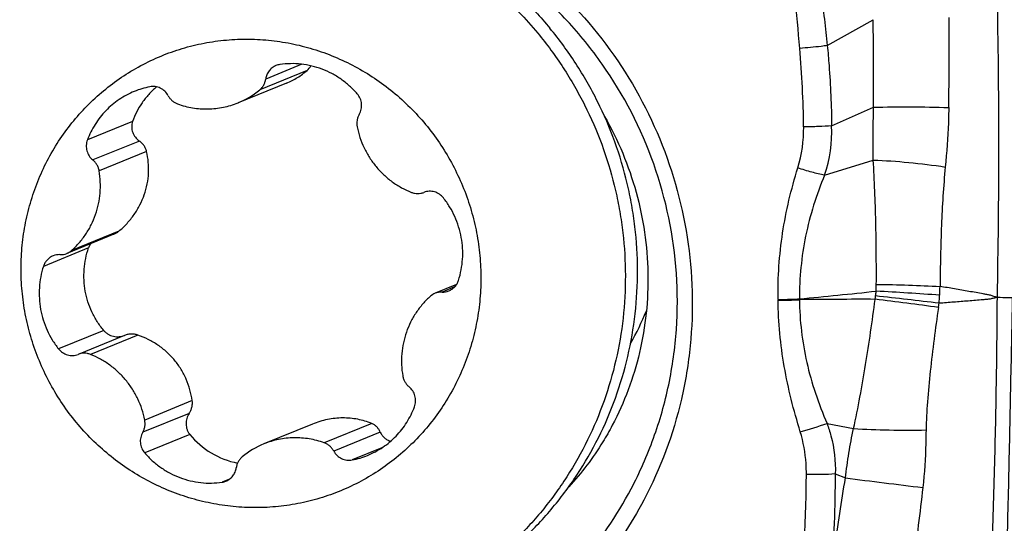
# Model space of a CAD drawing. Units: millimetres. Extents: x 0 to 841, y 0 to 594.
# Drawn here: x 382 to 389, y 80 to 84 of the extents above; entities that cross this region are included whole.
import ezdxf

# ---------------------------------------------------------------- set-up
doc = ezdxf.new("R2010")
doc.units = ezdxf.units.MM
doc.header["$LTSCALE"] = 46.255
for name, color, linetype in [('607087453-000_CL', 7, 'CONTINUOUS'), ('607087776-000_CL', 7, 'CONTINUOUS'), ('RS0834_M4X10_8_CL', 7, 'CONTINUOUS')]:
    doc.layers.add(name, color=color, linetype=linetype)

msp = doc.modelspace()

# ---------------------------------------------------------------- linework, layer by layer
at = {"layer": '607087453-000_CL', "color": 9, "linetype": 'CONTINUOUS'}
for p, q in [((387.8409, 83.7006), (388.1925, 83.8988)), ((387.8743, 83.0862), (388.1953, 83.228)), ((387.82, 82.7098), (388.1923, 82.824)), ((387.4642, 81.7575), (387.4643, 81.7521)), ((387.6278, 81.7617), (387.6277, 81.7555)), ((387.8393, 80.8078), (388.0412, 80.7687)), ((387.9023, 80.4216), (387.9791, 80.3909))]:
    msp.add_line(p, q, dxfattribs=at)
for centre, radius, start, end in [((330.2514, 82.9361), 58.9016, 358.868039, 1.058149), ((279.393, 83.1141), 108.8022, 0.059964, 0.413193), ((347.1582, 83.7964), 41.6155, 359.21487, 0.16235), ((378.9307, 82.9506), 8.7304, 0.83978, 4.78808), ((386.6446, 83.0633), 1.0157, 342.85552, 0.86133), ((386.8378, 83.0436), 1.0374, 341.23067, 2.35328), ((386.8129, 81.8794), 1.403, 357.60986, 359.72036), ((383.9667, 120.977), 39.3858, 275.33349, 276.19166), ((387.6123, 81.8675), 0.6042, 352.03141, 355.57891), ((386.9325, 58.0783), 23.7772, 85.73618, 86.909), ((387.2379, 81.873), 1.4648, 354.31155, 356.7392), ((386.3934, 81.921), 2.3107, 356.74271, 358.4099), ((388.1012, 42.8977), 38.8606, 89.84428, 90.69808), ((386.5453, 82.0167), 1.6815, 351.1562, 352.03588), ((385.7983, 61.1766), 20.7221, 81.97567, 83.32544), ((384.8679, 50.6766), 31.2863, 82.97273, 83.86663), ((386.0424, 82.0852), 2.6771, 351.63548, 352.32758), ((384.9659, 89.7237), 9.3676, 286.5501, 287.8632), ((380.5474, 80.3575), 7.3553, 354.61529, 0.49883), ((406.0659, 224.5585), 145.2978, 262.84922, 263.084651)]:
    msp.add_arc(centre, radius, start, end, dxfattribs=at)
at = {"layer": '607087453-000_CL', "color": 7, "linetype": 'CONTINUOUS'}
msp.add_arc((383.7156, 81.6888), 2.9662, 305.38565, 332.23532, dxfattribs=at)
for points, knots in [([(380.8655, 83.3571), (380.9971, 83.6063), (381.3283, 84.0707), (381.9923, 84.605), (382.7748, 84.9386), (383.3385, 85.0107), (383.6187, 85.0082)], [0, 0, 0, 0, 0.251187, 0.501005, 0.75028, 1, 1, 1, 1]), ([(383.6187, 85.0082), (383.8911, 85.0057), (384.3027, 84.9472), (384.8201, 84.7659), (385.3136, 84.5179), (385.8666, 84.0896), (386.3804, 83.4246), (386.7131, 82.6513), (386.8211, 81.9573), (386.801, 81.4018), (386.7115, 80.8566), (386.5658, 80.464), (386.4376, 80.2212)], [0, 0, 0, 0, 0.123375, 0.185497, 0.247843, 0.372895, 0.498573, 0.624502, 0.750243, 0.813044, 0.875657, 1, 1, 1, 1]), ([(386.3403, 80.3071), (386.4062, 80.432), (386.521, 80.692), (386.6374, 81.1026), (386.6962, 81.5269), (386.6967, 82.0993), (386.5501, 82.8081), (386.2181, 83.4516), (385.8576, 83.8971), (385.5447, 84.1909), (385.1955, 84.4382), (384.6925, 84.6987), (384.0065, 84.888), (383.4374, 84.8792), (383.1616, 84.8351)], [0, 0, 0, 0, 0.062252, 0.124746, 0.187456, 0.250357, 0.376239, 0.50221, 0.565217, 0.628065, 0.690712, 0.753133, 0.876964, 1, 1, 1, 1]), ([(386.4376, 80.2212), (386.3408, 80.0379), (386.111, 79.6903), (385.671, 79.249), (385.1531, 78.9051), (384.5774, 78.6723), (383.966, 78.5596), (383.3427, 78.5712), (382.7315, 78.7066), (382.1559, 78.9603), (381.6379, 79.3227), (381.1974, 79.7795), (380.8512, 80.3134), (380.6123, 80.9038), (380.49, 81.5282), (380.489, 82.1628), (380.6093, 82.7831), (380.7682, 83.1729), (380.8655, 83.3571)], [0, 0, 0, 0, 0.062172, 0.124062, 0.185769, 0.247413, 0.309125, 0.371026, 0.433207, 0.495716, 0.558549, 0.621656, 0.684945, 0.748295, 0.811579, 0.874679, 0.9375, 1, 1, 1, 1]), ([(386.1377, 83.1587), (386.2414, 82.9764), (386.4034, 82.5858), (386.4944, 81.9643), (386.4309, 81.3509), (386.2888, 80.9691), (386.1963, 80.7938)], [0, 0, 0, 0, 0.25563, 0.509502, 0.758324, 1, 1, 1, 1]), ([(380.9027, 83.0318), (380.8405, 82.8802), (380.7404, 82.5657), (380.6674, 82.0757), (380.6728, 81.5785), (380.7839, 80.9247), (381.1137, 80.1525), (381.6663, 79.5215), (382.2058, 79.1418), (382.6492, 78.9258), (383.1196, 78.7848), (383.6048, 78.7223), (384.0921, 78.74), (384.5688, 78.8375), (385.0224, 79.0123), (385.3016, 79.1773), (385.4332, 79.2706)], [0, 0, 0, 0, 0.062596, 0.12544, 0.188506, 0.251726, 0.377922, 0.503744, 0.566538, 0.629065, 0.69132, 0.75332, 0.815113, 0.876767, 0.938367, 1, 1, 1, 1]), ([(386.1963, 80.7938), (386.1736, 80.7509), (386.0784, 80.5838), (385.9619, 80.4289), (385.8648, 80.3231)], [0, 0, 0, 0, 0.252938, 1, 1, 1, 1]), ([(381.1768, 80.4872), (381.2728, 80.3001), (381.5029, 79.9446), (381.9468, 79.4936), (382.4709, 79.1432), (383.0527, 78.909), (383.6674, 78.8011), (384.2885, 78.8244), (384.8891, 78.9777), (385.259, 79.1627), (385.4315, 79.2732)], [0, 0, 0, 0, 0.126854, 0.253319, 0.379193, 0.50437, 0.628866, 0.752809, 0.876426, 1, 1, 1, 1])]:
    msp.add_open_spline(points, degree=3, knots=knots, dxfattribs=at)
at = {"layer": '607087453-000_CL', "color": 9, "linetype": 'CONTINUOUS'}
for points, knots in [([(387.7057, 84.4965), (387.7237, 84.4324), (387.7546, 84.3023), (387.8032, 84.0373), (387.8282, 83.8357), (387.8409, 83.7006)], [0, 0, 0, 0, 0.24697, 0.495907, 1, 1, 1, 1]), ([(387.6306, 83.6794), (387.6193, 83.8137), (387.5936, 84.0812), (387.5647, 84.3484), (387.5527, 84.4817)], [0, 0, 0, 0, 0.501811, 1, 1, 1, 1]), ([(387.8409, 83.7006), (387.8253, 83.6983), (387.7554, 83.6894), (387.6852, 83.6831), (387.6306, 83.6794)], [0, 0, 0, 0, 0.224152, 1, 1, 1, 1]), ([(387.841, 83.7006), (387.846, 83.6496), (387.8572, 83.5221), (387.8689, 83.3173), (387.8735, 83.1634), (387.8743, 83.0862)], [0, 0, 0, 0, 0.249718, 0.623871, 1, 1, 1, 1]), ([(388.1923, 82.824), (388.1915, 82.8565), (388.19, 82.9911), (388.1928, 83.1258), (388.1953, 83.228)], [0, 0, 0, 0, 0.240955, 1, 1, 1, 1]), ([(388.1953, 83.228), (388.2886, 83.231), (388.4802, 83.2325), (388.6717, 83.2296), (388.7699, 83.2261)], [0, 0, 0, 0, 0.487368, 1, 1, 1, 1]), ([(388.7699, 83.2261), (388.7693, 83.187), (388.7655, 83.0351), (388.7544, 82.8835), (388.7434, 82.7711)], [0, 0, 0, 0, 0.257306, 1, 1, 1, 1]), ([(387.8743, 83.0862), (387.8407, 83.0833), (387.7693, 83.0796), (387.6979, 83.0784), (387.6602, 83.0786)], [0, 0, 0, 0, 0.471745, 1, 1, 1, 1]), ([(387.4642, 81.7575), (387.4617, 81.9272), (387.4857, 82.2685), (387.5647, 82.6009), (387.6151, 82.7639)], [0, 0, 0, 0, 0.498595, 1, 1, 1, 1]), ([(387.82, 82.7098), (387.7874, 82.7154), (387.7184, 82.7314), (387.6508, 82.7518), (387.6151, 82.7639)], [0, 0, 0, 0, 0.467933, 1, 1, 1, 1]), ([(388.1923, 82.824), (388.2828, 82.8213), (388.4671, 82.8076), (388.6505, 82.7857), (388.7434, 82.7711)], [0, 0, 0, 0, 0.490749, 1, 1, 1, 1]), ([(388.2159, 81.8726), (388.2166, 82.0326), (388.2141, 82.3499), (388.2022, 82.667), (388.1923, 82.824)], [0, 0, 0, 0, 0.504221, 1, 1, 1, 1]), ([(388.7434, 82.7711), (388.7289, 82.6228), (388.7112, 82.318), (388.7045, 82.013), (388.7032, 81.8568)], [0, 0, 0, 0, 0.488341, 1, 1, 1, 1]), ([(387.82, 82.7098), (387.7888, 82.6339), (387.7327, 82.4802), (387.6514, 82.1659), (387.6269, 81.9226), (387.6277, 81.7617)], [0, 0, 0, 0, 0.253172, 0.503736, 1, 1, 1, 1]), ([(388.2159, 81.8726), (388.2982, 81.8717), (388.4607, 81.8678), (388.6231, 81.8612), (388.7032, 81.8568)], [0, 0, 0, 0, 0.506423, 1, 1, 1, 1]), ([(389.1415, 81.7725), (389.1325, 81.7751), (389.1146, 81.7806), (389.0882, 81.7899), (389.0607, 81.795), (389.0242, 81.8015), (388.9785, 81.8096), (388.9053, 81.8224), (388.8135, 81.8383), (388.74, 81.8507), (388.7032, 81.8568)], [0, 0, 0, 0, 0.062798, 0.12551, 0.187724, 0.249962, 0.374565, 0.499335, 0.749359, 1, 1, 1, 1]), ([(387.4642, 81.7577), (387.4781, 81.7576), (387.5326, 81.7578), (387.5871, 81.7594), (387.6277, 81.7617)], [0, 0, 0, 0, 0.254025, 1, 1, 1, 1]), ([(387.4643, 81.7521), (387.4782, 81.7519), (387.5327, 81.7519), (387.5872, 81.7533), (387.6278, 81.7555)], [0, 0, 0, 0, 0.254042, 1, 1, 1, 1]), ([(387.6343, 80.7442), (387.6092, 80.8267), (387.5625, 80.9921), (387.4909, 81.3264), (387.4661, 81.5822), (387.4643, 81.7521)], [0, 0, 0, 0, 0.252203, 0.502763, 1, 1, 1, 1]), ([(387.6278, 81.7555), (387.6297, 81.5945), (387.6586, 81.3514), (387.7465, 81.0376), (387.8064, 80.884), (387.8393, 80.8078)], [0, 0, 0, 0, 0.494442, 0.744943, 1, 1, 1, 1]), ([(388.0413, 80.7686), (388.0597, 80.8488), (388.0922, 81.0118), (388.1492, 81.3415), (388.1853, 81.5912), (388.207, 81.7582)], [0, 0, 0, 0, 0.245972, 0.496699, 1, 1, 1, 1]), ([(389.1415, 81.7725), (389.1323, 81.7708), (389.114, 81.7668), (389.0867, 81.7598), (389.0588, 81.7573), (389.0217, 81.754), (388.9752, 81.75), (388.9008, 81.7438), (388.8075, 81.7363), (388.7329, 81.7306), (388.6955, 81.7278)], [0, 0, 0, 0, 0.062439, 0.125333, 0.187649, 0.249912, 0.374555, 0.499352, 0.749391, 1, 1, 1, 1]), ([(389.0667, 78.9744), (389.0788, 79.2065), (389.0979, 79.6719), (389.119, 80.3709), (389.1351, 81.0714), (389.1405, 81.5388), (389.1416, 81.7725)], [0, 0, 0, 0, 0.249082, 0.499107, 0.749494, 1, 1, 1, 1]), ([(389.2559, 81.7694), (389.2459, 81.7695), (389.2078, 81.7701), (389.1697, 81.7713), (389.1416, 81.7725)], [0, 0, 0, 0, 0.261839, 1, 1, 1, 1]), ([(389.2559, 81.7694), (389.2508, 81.5363), (389.2419, 81.0702), (389.2295, 80.4878), (389.2183, 80.0221), (389.2097, 79.6735), (389.2003, 79.3254), (389.1941, 79.0936), (389.1916, 78.9778)], [0, 0, 0, 0, 0.250469, 0.500886, 0.625914, 0.750871, 0.875596, 1, 1, 1, 1]), ([(388.691, 81.6958), (388.6672, 81.534), (388.6353, 81.2936), (388.6057, 80.9807), (388.5973, 80.8301), (388.5962, 80.7582)], [0, 0, 0, 0, 0.520385, 0.771233, 1, 1, 1, 1]), ([(387.8393, 80.8078), (387.8505, 80.7766), (387.8892, 80.6515), (387.9047, 80.5193), (387.9023, 80.4216)], [0, 0, 0, 0, 0.253261, 1, 1, 1, 1]), ([(387.6808, 80.4172), (387.6809, 80.4457), (387.6774, 80.556), (387.658, 80.666), (387.6343, 80.7442)], [0, 0, 0, 0, 0.258405, 1, 1, 1, 1]), ([(387.9791, 80.3909), (387.9874, 80.4545), (388.0009, 80.5496), (388.0225, 80.6754), (388.0345, 80.7377), (388.0412, 80.7687)], [0, 0, 0, 0, 0.502818, 0.752151, 1, 1, 1, 1]), ([(388.0412, 80.7687), (388.1321, 80.7632), (388.3171, 80.7571), (388.5022, 80.7564), (388.5962, 80.7582)], [0, 0, 0, 0, 0.492178, 1, 1, 1, 1]), ([(388.5962, 80.7582), (388.5957, 80.7234), (388.5928, 80.5764), (388.5843, 80.4293), (388.5716, 80.3178)], [0, 0, 0, 0, 0.237006, 1, 1, 1, 1]), ([(387.6495, 79.678), (387.6638, 79.8626), (387.6769, 80.1091), (387.6805, 80.3557), (387.6808, 80.4172)], [0, 0, 0, 0, 0.75058, 1, 1, 1, 1]), ([(387.9023, 80.4216), (387.8678, 80.4189), (387.794, 80.4161), (387.7201, 80.4163), (387.6808, 80.4172)], [0, 0, 0, 0, 0.467773, 1, 1, 1, 1]), ([(387.8701, 79.6673), (387.8787, 79.7275), (387.9138, 79.9689), (387.9508, 80.21), (387.9791, 80.3909)], [0, 0, 0, 0, 0.249384, 1, 1, 1, 1]), ([(388.5716, 80.3178), (388.5496, 80.125), (388.5015, 79.7369), (388.4383, 79.3508), (388.4023, 79.1571)], [0, 0, 0, 0, 0.496178, 1, 1, 1, 1])]:
    msp.add_open_spline(points, degree=3, knots=knots, dxfattribs=at)
at = {"layer": '607087776-000_CL', "color": 7, "linetype": 'CONTINUOUS'}
msp.add_arc((384.6321, 82.3991), 1.9651, 330.12548, 338.23056, dxfattribs=at)
at = {"layer": 'RS0834_M4X10_8_CL', "color": 9, "linetype": 'CONTINUOUS'}
for p, q in [((383.8223, 83.5576), (383.5454, 83.4446)), ((383.8625, 83.5098), (383.4995, 83.3616)), ((382.5275, 83.1191), (382.1819, 82.978)), ((382.5794, 82.97), (382.2235, 82.8248)), ((382.6347, 82.8896), (382.2718, 82.7415)), ((382.4227, 82.28), (382.0597, 82.1318)), ((382.191, 82.1516), (381.8454, 82.0105)), ((384.9903, 81.8529), (384.8941, 81.8137)), ((382.3064, 81.5206), (381.9607, 81.3795)), ((382.568, 81.4849), (382.2051, 81.3367)), ((382.4668, 81.4824), (382.111, 81.3371)), ((382.9834, 80.9826), (382.6205, 80.8345)), ((382.9605, 80.8855), (382.6047, 80.7402)), ((384.3565, 80.8078), (383.9935, 80.6596)), ((384.4218, 80.7422), (384.066, 80.5969)), ((382.9655, 80.7236), (382.6199, 80.5825)), ((384.4335, 80.6212), (384.2073, 80.5289)), ((383.2681, 80.3814), (383.2116, 80.3584))]:
    msp.add_line(p, q, dxfattribs=at)
at = {"layer": 'RS0834_M4X10_8_CL', "color": 7, "linetype": 'CONTINUOUS'}
for p, q in [((382.7102, 83.3844), (382.7096, 83.3839)), ((383.7051, 83.4139), (383.334, 83.2624)), ((382.3839, 82.2565), (382.0238, 82.1095)), ((385.0046, 81.8707), (384.8418, 81.8043)), ((383.9028, 80.8029), (383.5317, 80.6514))]:
    msp.add_line(p, q, dxfattribs=at)
for centre, radius, start, end in [((383.6724, 83.4296), 0.1271, 98.31773, 112.20001), ((383.7902, 83.5936), 0.1107, 310.78911, 334.48037), ((382.7807, 82.7617), 0.6351, 101.10987, 112.20318), ((383.0936, 83.8509), 0.6357, 292.215, 309.68077), ((381.9673, 81.9728), 0.1274, 88.1099, 112.18635), ((381.9757, 82.2275), 0.1274, 268.10992, 292.18611), ((381.9757, 82.2273), 0.1272, 292.21746, 311.35686), ((384.8899, 81.6865), 0.1272, 112.21746, 131.35686), ((384.8899, 81.6863), 0.1274, 88.10992, 112.18611), ((384.8983, 81.941), 0.1274, 268.1099, 292.18635), ((383.4556, 81.127), 0.6348, 219.45946, 258.61848), ((383.772, 80.0629), 0.6357, 112.215, 129.68077), ((384.0849, 81.1521), 0.6351, 281.10987, 292.20318), ((383.1933, 80.4842), 0.1271, 278.31773, 292.20001)]:
    msp.add_arc(centre, radius, start, end, dxfattribs=at)
for points, knots in [([(382.5287, 84.6641), (382.5951, 84.6884), (382.7299, 84.7317), (382.9365, 84.7806), (383.1465, 84.8132), (383.3586, 84.8293), (383.5716, 84.8288), (383.7842, 84.8117), (383.9953, 84.7782), (384.2035, 84.7283), (384.4077, 84.6624), (384.6067, 84.5809), (384.7992, 84.4843), (384.9843, 84.3731), (385.1607, 84.248), (385.3275, 84.1097), (385.4837, 83.959), (385.5801, 83.8509), (385.6262, 83.7952)], [0, 0, 0, 0, 0.061829, 0.123687, 0.185595, 0.247569, 0.309627, 0.371783, 0.434049, 0.496435, 0.558947, 0.621589, 0.684361, 0.747262, 0.810286, 0.873425, 0.936667, 1, 1, 1, 1]), ([(383.385, 84.8613), (383.4939, 84.868), (383.7131, 84.8683), (384.0398, 84.8293), (384.3605, 84.7516), (384.6707, 84.6362), (384.9662, 84.4847), (385.2428, 84.2993), (385.4967, 84.0824), (385.6485, 83.919), (385.7194, 83.8332)], [0, 0, 0, 0, 0.123742, 0.247794, 0.372206, 0.49701, 0.622214, 0.747807, 0.873753, 1, 1, 1, 1]), ([(381.3978, 80.1833), (381.3268, 80.2692), (381.2275, 80.4045), (381.1112, 80.5951), (381.006, 80.7923), (380.8959, 81.0495), (380.816, 81.3177), (380.7707, 81.5364), (380.7382, 81.7571), (380.7213, 82.0355), (380.7396, 82.369), (380.7963, 82.6973), (380.8905, 83.0158), (381.0208, 83.3202), (381.1584, 83.5588), (381.2844, 83.7384), (381.4206, 83.9096), (381.6092, 84.1076), (381.82, 84.2814), (382, 84.4043), (382.1868, 84.5159), (382.3342, 84.5868), (382.4348, 84.6278)], [0, 0, 0, 0, 0.063105, 0.094702, 0.126311, 0.189521, 0.252714, 0.284304, 0.315872, 0.3789, 0.441787, 0.504504, 0.567032, 0.629361, 0.691492, 0.722501, 0.753465, 0.815248, 0.876899, 0.907702, 0.938487, 1, 1, 1, 1]), ([(384.6824, 79.3887), (384.7831, 79.4298), (384.9305, 79.5007), (385.1173, 79.6123), (385.2972, 79.7351), (385.508, 79.9089), (385.6967, 80.1069), (385.8328, 80.2782), (385.9589, 80.4577), (386.0964, 80.6963), (386.2268, 81.0007), (386.321, 81.3192), (386.3776, 81.6476), (386.396, 81.9811), (386.3791, 82.2595), (386.3465, 82.4801), (386.3013, 82.6989), (386.2213, 82.967), (386.1112, 83.2243), (386.006, 83.4214), (385.8898, 83.6121), (385.7905, 83.7473), (385.7194, 83.8332)], [0, 0, 0, 0, 0.061513, 0.092298, 0.123101, 0.184752, 0.246535, 0.277499, 0.308508, 0.370639, 0.432968, 0.495496, 0.558213, 0.6211, 0.684128, 0.715696, 0.747286, 0.810479, 0.873689, 0.905298, 0.936895, 1, 1, 1, 1]), ([(382.0975, 80.8163), (382.0601, 80.8616), (381.9894, 80.9559), (381.8975, 81.1068), (381.8203, 81.266), (381.7586, 81.4318), (381.7131, 81.6026), (381.6841, 81.7768), (381.6719, 81.9528), (381.6767, 82.1289), (381.6984, 82.3032), (381.7368, 82.4743), (381.7915, 82.6404), (381.862, 82.7999), (381.9477, 82.9513), (382.0477, 83.0931), (382.161, 83.224), (382.2866, 83.3427), (382.4232, 83.448), (382.5696, 83.539), (382.7243, 83.6147), (382.8858, 83.6745), (383.0526, 83.7177), (383.223, 83.7439), (383.3955, 83.7529), (383.5683, 83.7446), (383.7398, 83.7191), (383.9083, 83.6767), (384.0722, 83.6176), (384.23, 83.5426), (384.3801, 83.4523), (384.5211, 83.3476), (384.6516, 83.2295), (384.7307, 83.1427), (384.7681, 83.0975)], [0, 0, 0, 0, 0.031619, 0.063272, 0.094943, 0.126618, 0.158279, 0.189911, 0.2215, 0.253031, 0.284496, 0.315885, 0.347192, 0.378416, 0.409557, 0.440619, 0.47161, 0.502539, 0.533419, 0.564264, 0.595089, 0.625912, 0.656748, 0.687614, 0.718525, 0.749494, 0.780531, 0.811644, 0.84284, 0.874119, 0.90548, 0.93692, 0.96843, 1, 1, 1, 1]), ([(385.6262, 83.7952), (385.6959, 83.7109), (385.7934, 83.5784), (385.9079, 83.3917), (386.0118, 83.1988), (386.1212, 82.9471), (386.2016, 82.6848), (386.248, 82.4707), (386.2823, 82.2546), (386.3021, 81.9817), (386.2889, 81.6543), (386.2387, 81.3314), (386.1523, 81.0171), (386.0308, 80.7158), (385.9015, 80.4785), (385.7824, 80.2991), (385.6534, 80.1275), (385.474, 79.928), (385.2726, 79.7511), (385.1002, 79.6248), (384.9208, 79.5091), (384.7788, 79.4344), (384.6817, 79.3904)], [0, 0, 0, 0, 0.063085, 0.09467, 0.126269, 0.189459, 0.252636, 0.284218, 0.31578, 0.378801, 0.441688, 0.504413, 0.566954, 0.6293, 0.691451, 0.72247, 0.753444, 0.815244, 0.876908, 0.907712, 0.938497, 1, 1, 1, 1]), ([(383.6243, 83.5473), (383.614, 83.5431), (383.5942, 83.5318), (383.5701, 83.5077), (383.553, 83.478), (383.5469, 83.4558), (383.5454, 83.4446)], [0, 0, 0, 0, 0.248147, 0.49717, 0.747708, 1, 1, 1, 1]), ([(384.2458, 83.3313), (384.2276, 83.3523), (384.1886, 83.3921), (384.1235, 83.444), (384.0526, 83.4873), (383.9772, 83.5214), (383.8983, 83.5458), (383.8173, 83.56), (383.7354, 83.5638), (383.6809, 83.5593), (383.654, 83.5554)], [0, 0, 0, 0, 0.126337, 0.252337, 0.377948, 0.503138, 0.627904, 0.752267, 0.876276, 1, 1, 1, 1]), ([(383.4995, 83.3616), (383.5057, 83.3668), (383.5171, 83.3782), (383.5308, 83.3983), (383.5405, 83.4206), (383.5442, 83.4365), (383.5454, 83.4446)], [0, 0, 0, 0, 0.248303, 0.497642, 0.748201, 1, 1, 1, 1]), ([(383.7051, 83.4139), (383.734, 83.4257), (383.7893, 83.4535), (383.8394, 83.4899), (383.8625, 83.5098)], [0, 0, 0, 0, 0.506822, 1, 1, 1, 1]), ([(382.7096, 83.3839), (382.6889, 83.3662), (382.6498, 83.3282), (382.5993, 83.2642), (382.5578, 83.1943), (382.5365, 83.1445), (382.5275, 83.1191)], [0, 0, 0, 0, 0.251269, 0.501568, 0.751076, 1, 1, 1, 1]), ([(382.7996, 83.3169), (382.7929, 83.3292), (382.7756, 83.352), (382.7463, 83.3723), (382.7202, 83.3824), (382.6997, 83.3868), (382.6789, 83.3878), (382.6651, 83.3863), (382.6583, 83.3849)], [0, 0, 0, 0, 0.25231, 0.503021, 0.627977, 0.752408, 0.876378, 1, 1, 1, 1]), ([(382.5407, 83.3497), (382.4999, 83.3331), (382.4216, 83.2911), (382.3197, 83.2053), (382.2372, 83.0999), (382.1975, 83.0196), (382.1819, 82.978)], [0, 0, 0, 0, 0.24875, 0.498054, 0.748374, 1, 1, 1, 1]), ([(382.7996, 83.3169), (382.8035, 83.3097), (382.8127, 83.296), (382.8298, 83.2782), (382.8497, 83.2639), (382.8645, 83.257), (382.8721, 83.2542)], [0, 0, 0, 0, 0.25132, 0.501954, 0.751577, 1, 1, 1, 1]), ([(384.2609, 83.1736), (384.268, 83.1856), (384.2784, 83.2122), (384.2809, 83.2548), (384.2702, 83.2963), (384.255, 83.3207), (384.2458, 83.3313)], [0, 0, 0, 0, 0.247943, 0.497869, 0.748972, 1, 1, 1, 1]), ([(382.8721, 83.2542), (382.9093, 83.2407), (382.9861, 83.2205), (383.1045, 83.2117), (383.2222, 83.2246), (383.2977, 83.2476), (383.334, 83.2624)], [0, 0, 0, 0, 0.251348, 0.501596, 0.751019, 1, 1, 1, 1]), ([(384.2609, 83.1736), (384.2568, 83.1667), (384.2499, 83.1519), (384.2437, 83.1282), (384.2418, 83.1037), (384.2436, 83.0874), (384.2452, 83.0793)], [0, 0, 0, 0, 0.2483, 0.497838, 0.748494, 1, 1, 1, 1]), ([(384.7681, 83.0975), (384.8055, 83.0522), (384.8762, 82.9579), (384.9681, 82.807), (385.0453, 82.6478), (385.107, 82.482), (385.1526, 82.3112), (385.1816, 82.137), (385.1937, 81.961), (385.1889, 81.7849), (385.1673, 81.6106), (385.1289, 81.4395), (385.0741, 81.2734), (385.0036, 81.1139), (384.9179, 80.9625), (384.8179, 80.8207), (384.7046, 80.6898), (384.579, 80.5711), (384.4424, 80.4658), (384.296, 80.3748), (384.1414, 80.2991), (383.9798, 80.2393), (383.8131, 80.1961), (383.6426, 80.1699), (383.4702, 80.1609), (383.2974, 80.1692), (383.1259, 80.1947), (382.9573, 80.2371), (382.7934, 80.2962), (382.6356, 80.3712), (382.4855, 80.4615), (382.3445, 80.5662), (382.2141, 80.6843), (382.1349, 80.7711), (382.0975, 80.8163)], [0, 0, 0, 0, 0.031619, 0.063272, 0.094943, 0.126618, 0.158279, 0.189911, 0.2215, 0.253031, 0.284496, 0.315885, 0.347192, 0.378416, 0.409557, 0.440619, 0.47161, 0.502539, 0.533419, 0.564264, 0.595089, 0.625912, 0.656748, 0.687614, 0.718525, 0.749494, 0.780531, 0.811644, 0.84284, 0.874119, 0.90548, 0.93692, 0.96843, 1, 1, 1, 1]), ([(382.5275, 83.1191), (382.5252, 83.1124), (382.5217, 83.0986), (382.5201, 83.0775), (382.5221, 83.0564), (382.5295, 83.0292), (382.5469, 82.9979), (382.5678, 82.9782), (382.5794, 82.97)], [0, 0, 0, 0, 0.125561, 0.250475, 0.375022, 0.499495, 0.748492, 1, 1, 1, 1]), ([(384.2452, 83.0793), (384.2507, 83.0515), (384.2651, 82.9963), (384.2969, 82.917), (384.3382, 82.8422), (384.3884, 82.7732), (384.4466, 82.7111), (384.512, 82.6569), (384.5834, 82.6114), (384.6344, 82.5874), (384.6605, 82.5771)], [0, 0, 0, 0, 0.125475, 0.25101, 0.376497, 0.501831, 0.626918, 0.751677, 0.876049, 1, 1, 1, 1]), ([(382.1819, 82.978), (382.177, 82.9649), (382.1713, 82.9368), (382.1761, 82.8943), (382.1935, 82.8551), (382.2127, 82.8337), (382.2235, 82.8248)], [0, 0, 0, 0, 0.248723, 0.499064, 0.749922, 1, 1, 1, 1]), ([(382.6347, 82.8896), (382.6329, 82.8977), (382.6276, 82.9135), (382.6152, 82.9352), (382.5991, 82.9545), (382.5862, 82.9652), (382.5794, 82.97)], [0, 0, 0, 0, 0.24881, 0.497923, 0.748133, 1, 1, 1, 1]), ([(382.4227, 82.28), (382.4446, 82.2985), (382.4863, 82.3385), (382.5405, 82.4058), (382.5851, 82.4795), (382.619, 82.5583), (382.6412, 82.6405), (382.6514, 82.7243), (382.6497, 82.8079), (382.6409, 82.8627), (382.6347, 82.8896)], [0, 0, 0, 0, 0.127059, 0.254065, 0.380733, 0.506716, 0.631697, 0.755509, 0.878198, 1, 1, 1, 1]), ([(382.2718, 82.7415), (382.2704, 82.7495), (382.2663, 82.7655), (382.2558, 82.7879), (382.2416, 82.8081), (382.2299, 82.8196), (382.2235, 82.8248)], [0, 0, 0, 0, 0.250276, 0.500657, 0.750698, 1, 1, 1, 1]), ([(382.0597, 82.1318), (382.0806, 82.1501), (382.12, 82.1896), (382.171, 82.2561), (382.2132, 82.3287), (382.2459, 82.4065), (382.2685, 82.488), (382.2808, 82.5719), (382.2825, 82.657), (382.2765, 82.7135), (382.2718, 82.7415)], [0, 0, 0, 0, 0.123642, 0.247628, 0.372013, 0.496826, 0.62207, 0.747719, 0.87372, 1, 1, 1, 1]), ([(384.6605, 82.5771), (384.668, 82.5741), (384.6836, 82.5696), (384.7077, 82.5672), (384.7317, 82.5694), (384.7472, 82.5738), (384.7546, 82.5767)], [0, 0, 0, 0, 0.251424, 0.501702, 0.751098, 1, 1, 1, 1]), ([(384.9049, 82.5343), (384.8962, 82.5454), (384.8753, 82.5648), (384.8431, 82.5797), (384.8158, 82.5851), (384.7949, 82.5858), (384.7743, 82.5832), (384.761, 82.5792), (384.7546, 82.5767)], [0, 0, 0, 0, 0.252445, 0.502904, 0.627733, 0.752109, 0.876147, 1, 1, 1, 1]), ([(385.0203, 81.9033), (385.0287, 81.9296), (385.0424, 81.9834), (385.0528, 82.066), (385.053, 82.1496), (385.043, 82.2326), (385.0229, 82.314), (384.9931, 82.3924), (384.954, 82.4665), (384.9221, 82.5125), (384.9049, 82.5343)], [0, 0, 0, 0, 0.124161, 0.248708, 0.373588, 0.498729, 0.624042, 0.749426, 0.87478, 1, 1, 1, 1]), ([(382.3839, 82.2565), (382.3909, 82.2594), (382.4045, 82.2662), (382.4169, 82.2751), (382.4227, 82.28)], [0, 0, 0, 0, 0.499522, 1, 1, 1, 1]), ([(382.2079, 82.1847), (382.2062, 82.1822), (382.1994, 82.1718), (382.194, 82.1604), (382.191, 82.1516)], [0, 0, 0, 0, 0.250377, 1, 1, 1, 1]), ([(381.9192, 82.0908), (381.9106, 82.0873), (381.894, 82.0783), (381.8727, 82.0597), (381.8559, 82.0368), (381.8482, 82.0195), (381.8454, 82.0105)], [0, 0, 0, 0, 0.248623, 0.497865, 0.748226, 1, 1, 1, 1]), ([(382.3064, 81.5206), (382.2886, 81.5421), (382.2556, 81.5873), (382.2152, 81.661), (382.1845, 81.7392), (382.1641, 81.8206), (382.1544, 81.904), (382.1554, 81.988), (382.1671, 82.0712), (382.1819, 82.1252), (382.191, 82.1516)], [0, 0, 0, 0, 0.12501, 0.250012, 0.375006, 0.499995, 0.624982, 0.749973, 0.874977, 1, 1, 1, 1]), ([(381.8454, 82.0105), (381.8369, 81.9842), (381.8232, 81.9304), (381.8128, 81.8478), (381.8126, 81.7642), (381.8227, 81.6812), (381.8427, 81.5998), (381.8725, 81.5214), (381.9116, 81.4473), (381.9435, 81.4013), (381.9607, 81.3795)], [0, 0, 0, 0, 0.124161, 0.248708, 0.373588, 0.498729, 0.624042, 0.749426, 0.87478, 1, 1, 1, 1]), ([(384.9464, 81.823), (384.9551, 81.8265), (384.9716, 81.8355), (384.9929, 81.8541), (385.0097, 81.877), (385.0174, 81.8943), (385.0203, 81.9033)], [0, 0, 0, 0, 0.248623, 0.497865, 0.748226, 1, 1, 1, 1]), ([(384.8059, 81.782), (384.785, 81.7637), (384.7456, 81.7242), (384.6946, 81.6577), (384.6524, 81.5851), (384.6198, 81.5073), (384.5971, 81.4258), (384.5848, 81.3419), (384.5831, 81.2568), (384.5891, 81.2003), (384.5938, 81.1724)], [0, 0, 0, 0, 0.123642, 0.247628, 0.372013, 0.496826, 0.62207, 0.747719, 0.87372, 1, 1, 1, 1]), ([(382.3064, 81.5206), (382.3111, 81.5149), (382.3215, 81.5044), (382.3394, 81.4914), (382.3593, 81.4816), (382.3873, 81.4729), (382.4244, 81.4703), (382.4533, 81.4771), (382.4668, 81.4824)], [0, 0, 0, 0, 0.125617, 0.251117, 0.376486, 0.501714, 0.751047, 1, 1, 1, 1]), ([(382.568, 81.4849), (382.5599, 81.4877), (382.5431, 81.4919), (382.5171, 81.4934), (382.4914, 81.4905), (382.4748, 81.4855), (382.4668, 81.4824)], [0, 0, 0, 0, 0.250552, 0.500676, 0.750454, 1, 1, 1, 1]), ([(382.9834, 80.9826), (382.9795, 81.0106), (382.9681, 81.0663), (382.9398, 81.1468), (382.9004, 81.223), (382.8504, 81.2931), (382.7907, 81.3556), (382.7228, 81.4092), (382.6482, 81.453), (382.5951, 81.4754), (382.568, 81.4849)], [0, 0, 0, 0, 0.123484, 0.247513, 0.372167, 0.497394, 0.623013, 0.748783, 0.874489, 1, 1, 1, 1]), ([(381.9607, 81.3795), (381.9694, 81.3684), (381.9903, 81.349), (382.0225, 81.3341), (382.0499, 81.3287), (382.0707, 81.328), (382.0913, 81.3306), (382.1046, 81.3346), (382.111, 81.3371)], [0, 0, 0, 0, 0.252445, 0.502904, 0.627733, 0.752109, 0.876147, 1, 1, 1, 1]), ([(382.2051, 81.3367), (382.1976, 81.3397), (382.1821, 81.3442), (382.1579, 81.3466), (382.1339, 81.3445), (382.1184, 81.34), (382.111, 81.3371)], [0, 0, 0, 0, 0.251424, 0.501702, 0.751098, 1, 1, 1, 1]), ([(382.6205, 80.8345), (382.615, 80.8623), (382.6005, 80.9175), (382.5687, 80.9968), (382.5274, 81.0716), (382.4773, 81.1406), (382.419, 81.2027), (382.3537, 81.2569), (382.2822, 81.3024), (382.2312, 81.3264), (382.2051, 81.3367)], [0, 0, 0, 0, 0.125475, 0.25101, 0.376497, 0.501831, 0.626918, 0.751677, 0.876049, 1, 1, 1, 1]), ([(384.5938, 81.1724), (384.5952, 81.1643), (384.5994, 81.1483), (384.6098, 81.1259), (384.624, 81.1057), (384.6358, 81.0942), (384.6421, 81.089)], [0, 0, 0, 0, 0.250276, 0.500657, 0.750698, 1, 1, 1, 1]), ([(384.6837, 80.9358), (384.6886, 80.9489), (384.6943, 80.977), (384.6895, 81.0195), (384.6721, 81.0587), (384.653, 81.0801), (384.6421, 81.089)], [0, 0, 0, 0, 0.248723, 0.499064, 0.749922, 1, 1, 1, 1]), ([(382.9605, 80.8855), (382.9652, 80.8926), (382.9734, 80.9076), (382.9815, 80.9319), (382.9852, 80.9572), (382.9846, 80.9742), (382.9834, 80.9826)], [0, 0, 0, 0, 0.250712, 0.500733, 0.750363, 1, 1, 1, 1]), ([(382.9605, 80.8855), (382.9526, 80.8734), (382.9401, 80.8469), (382.9351, 80.8106), (382.938, 80.7819), (382.9436, 80.7609), (382.9527, 80.7411), (382.9609, 80.7292), (382.9655, 80.7236)], [0, 0, 0, 0, 0.250392, 0.499712, 0.624588, 0.749513, 0.87461, 1, 1, 1, 1]), ([(384.3249, 80.5641), (384.3657, 80.5807), (384.444, 80.6227), (384.5459, 80.7085), (384.6284, 80.8139), (384.6681, 80.8942), (384.6837, 80.9358)], [0, 0, 0, 0, 0.24875, 0.498054, 0.748374, 1, 1, 1, 1]), ([(382.6047, 80.7402), (382.6088, 80.7471), (382.6157, 80.7619), (382.6219, 80.7856), (382.6238, 80.8101), (382.622, 80.8264), (382.6205, 80.8345)], [0, 0, 0, 0, 0.2483, 0.497838, 0.748494, 1, 1, 1, 1]), ([(384.3565, 80.8078), (384.3219, 80.822), (384.2489, 80.8438), (384.1338, 80.8542), (384.0163, 80.8416), (383.9399, 80.8181), (383.9028, 80.803)], [0, 0, 0, 0, 0.241153, 0.488024, 0.741367, 1, 1, 1, 1]), ([(384.4218, 80.7422), (384.4187, 80.7495), (384.411, 80.7636), (384.3959, 80.7821), (384.3777, 80.7973), (384.3637, 80.8048), (384.3565, 80.8078)], [0, 0, 0, 0, 0.252745, 0.502624, 0.751096, 1, 1, 1, 1]), ([(382.6047, 80.7402), (382.5976, 80.7282), (382.5872, 80.7016), (382.5847, 80.659), (382.5954, 80.6175), (382.6106, 80.5931), (382.6199, 80.5825)], [0, 0, 0, 0, 0.247943, 0.497869, 0.748972, 1, 1, 1, 1]), ([(384.4218, 80.7422), (384.4255, 80.7338), (384.4345, 80.7177), (384.4528, 80.6972), (384.475, 80.6813), (384.4919, 80.6744), (384.5007, 80.672)], [0, 0, 0, 0, 0.253036, 0.502826, 0.751105, 1, 1, 1, 1]), ([(383.9935, 80.6596), (383.9564, 80.6731), (383.8796, 80.6933), (383.7611, 80.7021), (383.6434, 80.6892), (383.5679, 80.6662), (383.5317, 80.6514)], [0, 0, 0, 0, 0.251348, 0.501596, 0.751019, 1, 1, 1, 1]), ([(384.066, 80.5969), (384.0621, 80.6041), (384.0529, 80.6178), (384.0359, 80.6356), (384.0159, 80.6499), (384.0011, 80.6568), (383.9935, 80.6596)], [0, 0, 0, 0, 0.25132, 0.501954, 0.751577, 1, 1, 1, 1]), ([(382.6199, 80.5825), (382.638, 80.5615), (382.677, 80.5217), (382.7422, 80.4698), (382.813, 80.4265), (382.8884, 80.3924), (382.9673, 80.368), (383.0483, 80.3538), (383.1303, 80.35), (383.1847, 80.3545), (383.2116, 80.3584)], [0, 0, 0, 0, 0.126337, 0.252337, 0.377948, 0.503138, 0.627904, 0.752267, 0.876276, 1, 1, 1, 1]), ([(384.066, 80.5969), (384.0727, 80.5846), (384.0901, 80.5618), (384.1193, 80.5415), (384.1455, 80.5314), (384.1659, 80.527), (384.1867, 80.526), (384.2005, 80.5275), (384.2073, 80.5289)], [0, 0, 0, 0, 0.25231, 0.503021, 0.627977, 0.752408, 0.876378, 1, 1, 1, 1]), ([(383.3661, 80.5522), (383.3599, 80.5471), (383.3485, 80.5356), (383.3349, 80.5155), (383.3251, 80.4932), (383.3214, 80.4773), (383.3203, 80.4693)], [0, 0, 0, 0, 0.248303, 0.497642, 0.748201, 1, 1, 1, 1]), ([(383.2413, 80.3665), (383.2516, 80.3707), (383.2714, 80.382), (383.2955, 80.4061), (383.3127, 80.4358), (383.3187, 80.458), (383.3203, 80.4693)], [0, 0, 0, 0, 0.248147, 0.49717, 0.747708, 1, 1, 1, 1]), ([(384.5892, 79.3506), (384.5218, 79.3231), (384.3848, 79.2736), (384.1739, 79.2161), (383.9589, 79.1757), (383.7412, 79.1528), (383.522, 79.1475), (383.3028, 79.1598), (383.0848, 79.1896), (382.8696, 79.2367), (382.6583, 79.3009), (382.4523, 79.3817), (382.2528, 79.4787), (382.0612, 79.5913), (381.8786, 79.7186), (381.706, 79.8601), (381.5447, 80.0147), (381.4453, 80.1259), (381.3978, 80.1833)], [0, 0, 0, 0, 0.061841, 0.123704, 0.185609, 0.247576, 0.309623, 0.371767, 0.43402, 0.496394, 0.558898, 0.621534, 0.684305, 0.747209, 0.81024, 0.87339, 0.936648, 1, 1, 1, 1])]:
    msp.add_open_spline(points, degree=3, knots=knots, dxfattribs=at)

doc.saveas('drawing.dxf')
